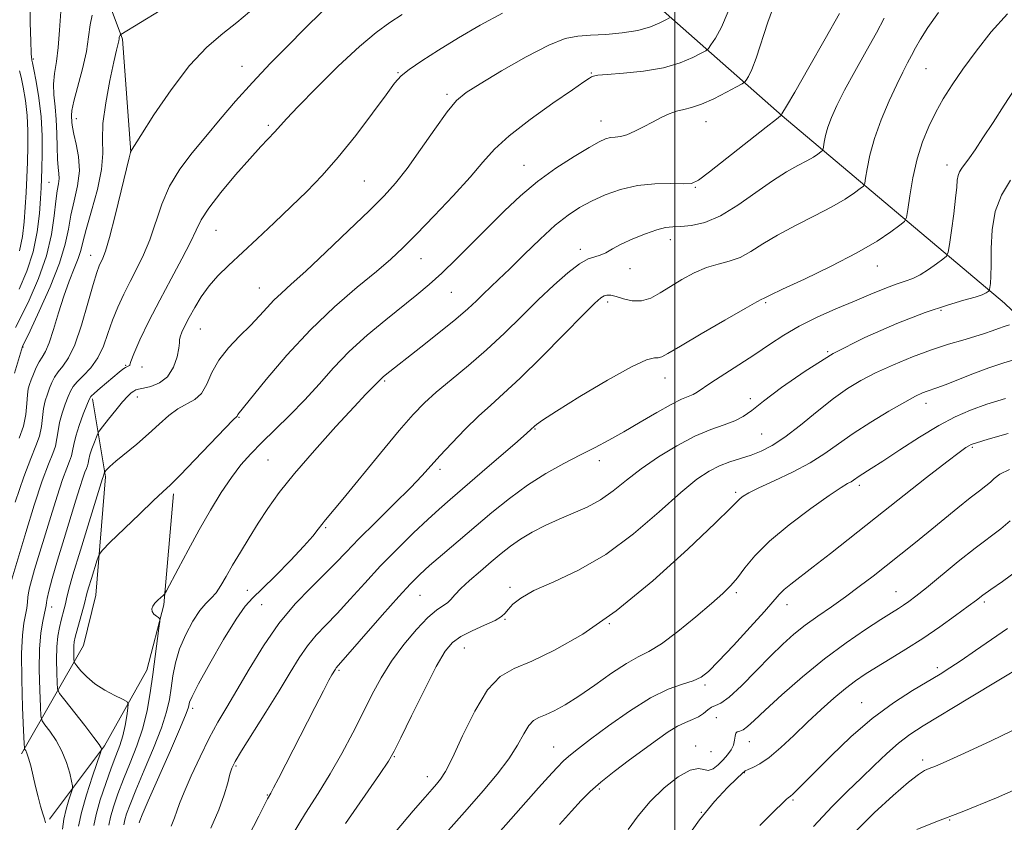
# Model space of a CAD drawing. Extents: x 2089800 to 2092700, y 312300 to 315200.
# Drawn here: x 2091845 to 2092078, y 313207 to 313398 of the extents above; entities that cross this region are included whole.
import ezdxf

# ---------------------------------------------------------------- set-up
doc = ezdxf.new("R2010")
doc.units = 0
doc.header["$MEASUREMENT"] = 0
for name, color, linetype, lineweight in [('32000', 7, 'Continuous', 0), ('DTM HARD BREAKLINE', 7, 'Continuous', 0), ('DTM SPOT ELEVATION', 2, 'Continuous', 13), ('INDEX CONTOUR', 41, 'Continuous', 13), ('INTERMEDIATE CONTOUR', 44, 'Continuous', 0)]:
    doc.layers.add(name, color=color, linetype=linetype, lineweight=lineweight)

msp = doc.modelspace()

# ---------------------------------------------------------------- linework, layer by layer
at = {"layer": '32000', "flags": 128}
msp.add_lwpolyline([(2092000, 315000), (2092000, 312500)], dxfattribs=at)
at = {"layer": 'DTM HARD BREAKLINE'}
for points in [[(2091870.9, 313366.55, 1094.01), (2091868.96, 313393.41, 1092.22), (2091849.56, 313445.25, 1081.53), (2091838.59, 313486.38, 1073.95), (2091826.48, 313516.76, 1067.32), (2091816.18, 313544.17, 1061.77), (2091807.78, 313550.69, 1055.44)], [(2092131.1, 313280.23, 1133.36), (2092078.28, 313330.69, 1118.73), (2092025.49, 313375.17, 1108.04), (2091974.49, 313420.27, 1096.4), (2091937.79, 313469.62, 1084.88), (2091931.16, 313481.52, 1082.31)], [(2091844.95, 313223.73, 1097.64), (2091859.73, 313249.48, 1105.16), (2091862.65, 313261.44, 1104.98), (2091864.88, 313289.52, 1102.23), (2091861.8, 313308.01, 1098.29)], [(2091851.6, 313208.24, 1098.35), (2091864.64, 313225.63, 1102.18), (2091874.69, 313243.6, 1105.34), (2091878.79, 313259.14, 1106.18), (2091881.03, 313285.43, 1104.32)]]:
    msp.add_polyline3d(points, dxfattribs=at)
at = {"layer": 'DTM SPOT ELEVATION'}
for p in [(2091847.78, 313388.64, 1086.2), (2091897.33, 313386.9, 1095.3), (2092059.61, 313386.39, 1112.9), (2091934.36, 313385.43, 1099.9), (2091980.19, 313385.31, 1103.9), (2091945.98, 313380.29, 1101.7), (2091857.97, 313374.49, 1090.6), (2091903.53, 313372.93, 1097.7), (2091982.46, 313373.97, 1105.3), (2092007.42, 313373.8, 1106.7), (2091964.24, 313363.42, 1105.2), (2092064.57, 313363.52, 1115.4), (2091851.5, 313359.37, 1087), (2091926.32, 313359.69, 1101), (2092004.92, 313358.21, 1108.1), (2091891.16, 313348.04, 1098.9), (2091998.91, 313345.75, 1110.6), (2091861.39, 313342.08, 1093.3), (2091977.6, 313343.47, 1109.6), (2091939.75, 313341.28, 1104.8), (2092048.08, 313339.57, 1114.7), (2091989.37, 313338.88, 1110.6), (2091901.44, 313334.29, 1101.2), (2091947, 313333.27, 1106.9), (2091984.09, 313330.97, 1112.4), (2092021.58, 313330.82, 1114.2), (2092063.14, 313329, 1118.3), (2091887.44, 313324.61, 1100.9), (2091845.37, 313320.28, 1090.1), (2092036.26, 313319.21, 1118), (2091869.69, 313315.98, 1097.9), (2091873.58, 313315.57, 1098.2), (2091931.16, 313312.23, 1108.2), (2091997.7, 313312.95, 1114.7), (2091872.47, 313308.48, 1100.6), (2092017.97, 313308.04, 1117.6), (2092059.63, 313306.93, 1122.6), (2091896.57, 313303.64, 1104.1), (2091966.84, 313300.88, 1114.1), (2092020.65, 313299.67, 1119), (2092070.63, 313296.52, 1126.2), (2091903.49, 313293.47, 1107), (2091982.09, 313293.3, 1116.6), (2091944.3, 313291.3, 1112.4), (2092014.47, 313285.84, 1121.7), (2092043.78, 313287.45, 1124.4), (2091917.17, 313277.42, 1110.2), (2091898.6, 313262.52, 1109.1), (2091960.89, 313263.24, 1119.7), (2092014.63, 313261.99, 1124.3), (2092052.49, 313262.21, 1129.2), (2091939.55, 313261.4, 1116.9), (2092073.43, 313259.82, 1132.3), (2091852.17, 313258.56, 1100.6), (2091901.98, 313259.18, 1110.9), (2092026.67, 313259.15, 1126.6), (2091959.7, 313255.68, 1120.1), (2091984.49, 313254.62, 1122), (2091950.03, 313248.88, 1120.8), (2091920.34, 313243.59, 1116.2), (2092062.29, 313244.22, 1133.6), (2092007.21, 313240.07, 1126.3), (2091885.6, 313234.58, 1110.4), (2092044.38, 313235.86, 1133.2), (2092009.9, 313232.34, 1129.2), (2091971.24, 313225.33, 1125.2), (2092004.93, 313225.57, 1129.4), (2092017.7, 313226.66, 1130.7), (2091933.42, 313223.04, 1120.1), (2092008.6, 313224.29, 1128.7), (2092058.79, 313222.29, 1137.6), (2091895.88, 313220.89, 1114.2), (2091941.31, 313218.36, 1121.4), (2092016.54, 313219.28, 1132.1), (2091982.12, 313215.37, 1128.3), (2091903.34, 313213.95, 1115.9), (2092028.04, 313212.78, 1134.2), (2092006.3, 313209.87, 1132), (2092065.25, 313208.03, 1140.1)]:
    msp.add_point(p, dxfattribs=at)
at = {"layer": 'INDEX CONTOUR'}
for points in [[(2091861.715, 313399.073, 1090), (2091861.252, 313396.769, 1090), (2091860.911, 313393.94, 1090), (2091860.372, 313390.446, 1090), (2091859.426, 313386.299, 1090), (2091857.403, 313378.65, 1090), (2091856.944, 313376.461, 1090), (2091856.834, 313375.234, 1090), (2091856.926, 313373.626, 1090), (2091857.054, 313372.491, 1090), (2091857.386, 313370.816, 1090), (2091857.968, 313368.441, 1090), (2091858.529, 313365.488, 1090), (2091858.718, 313362.146, 1090), (2091858.302, 313358.602, 1090), (2091857.517, 313355.022, 1090), (2091856.715, 313351.568, 1090), (2091856.112, 313348.277, 1090), (2091855.37, 313344.689, 1090), (2091854.016, 313340.217, 1090), (2091851.775, 313334.592, 1090), (2091849.19, 313328.797, 1090), (2091847.004, 313324.133, 1090), (2091845.223, 313320.393, 1090), (2091843.313, 313314.089, 1090)], [(2091959.126, 313399.576, 1100), (2091953.857, 313396.736, 1100), (2091948.701, 313393.663, 1100), (2091943.969, 313390.748, 1100), (2091939.957, 313388.197, 1100), (2091936.951, 313386.171, 1100), (2091935.044, 313384.657, 1100), (2091933.526, 313382.957, 1100), (2091931.489, 313380.201, 1100), (2091928.284, 313375.832, 1100), (2091924.289, 313370.543, 1100), (2091920.144, 313365.34, 1100), (2091916.329, 313360.982, 1100), (2091912.702, 313357.236, 1100), (2091908.967, 313353.623, 1100), (2091904.936, 313349.802, 1100), (2091900.877, 313345.985, 1100), (2091894.092, 313339.662, 1100), (2091891.584, 313337.189, 1100), (2091889.481, 313334.793, 1100), (2091887.652, 313332.245, 1100), (2091886.079, 313329.679, 1100), (2091884.775, 313327.315, 1100), (2091883.751, 313325.341, 1100), (2091883.023, 313323.806, 1100), (2091882.606, 313322.727, 1100), (2091882.477, 313322.032, 1100), (2091882.458, 313321.308, 1100), (2091882.331, 313320.056, 1100), (2091881.899, 313317.967, 1100), (2091881.04, 313315.49, 1100), (2091879.657, 313313.262, 1100), (2091877.744, 313311.775, 1100), (2091875.672, 313310.939, 1100), (2091873.906, 313310.515, 1100), (2091872.785, 313310.284, 1100), (2091872.131, 313310.109, 1100), (2091871.642, 313309.866, 1100), (2091871.045, 313309.427, 1100), (2091870.191, 313308.619, 1100), (2091868.964, 313307.261, 1100), (2091867.334, 313305.294, 1100), (2091865.621, 313303.149, 1100), (2091864.23, 313301.381, 1100), (2091863.447, 313300.362, 1100), (2091863.064, 313299.742, 1100), (2091862.754, 313298.991, 1100), (2091862.271, 313297.728, 1100), (2091861.702, 313296.172, 1100), (2091861.215, 313294.695, 1100), (2091860.932, 313293.581, 1100), (2091860.78, 313292.774, 1100), (2091860.642, 313292.129, 1100), (2091860.412, 313291.483, 1100), (2091860.048, 313290.587, 1100), (2091859.525, 313289.169, 1100), (2091858.812, 313286.988, 1100), (2091857.86, 313283.917, 1100), (2091855.085, 313274.884, 1100), (2091853.521, 313269.739, 1100), (2091852.234, 313265.343, 1100), (2091851.454, 313262.382, 1100), (2091851.082, 313260.631, 1100), (2091850.934, 313259.633, 1100), (2091850.847, 313258.951, 1100), (2091850.718, 313258.214, 1100), (2091850.039, 313255.21, 1100), (2091849.578, 313252.441, 1100), (2091849.253, 313248.618, 1100), (2091849.188, 313243.799, 1100), (2091849.299, 313238.867, 1100), (2091849.455, 313234.913, 1100), (2091849.583, 313232.686, 1100), (2091849.86, 313231.576, 1100), (2091850.521, 313230.629, 1100), (2091851.708, 313229.085, 1100), (2091853.178, 313226.945, 1100), (2091854.591, 313224.402, 1100), (2091855.674, 313221.684, 1100), (2091856.418, 313219.159, 1100), (2091856.879, 313217.229, 1100), (2091857.101, 313216.128, 1100), (2091857.076, 313215.41, 1100), (2091856.782, 313214.46, 1100), (2091856.233, 313212.815, 1100), (2091855.59, 313210.635, 1100), (2091855.047, 313208.231, 1100), (2091854.747, 313205.83, 1100)], [(2092049.703, 313398.361, 1110), (2092047.856, 313394.908, 1110), (2092045.417, 313390.511, 1110), (2092042.742, 313385.717, 1110), (2092040.301, 313381.237, 1110), (2092038.46, 313377.625, 1110), (2092037.183, 313374.794, 1110), (2092036.335, 313372.497, 1110), (2092035.789, 313370.542, 1110), (2092035.464, 313368.964, 1110), (2092035.186, 313367.25, 1110), (2092035.024, 313366.931, 1110), (2092034.664, 313366.628, 1110), (2092033.979, 313366.118, 1110), (2092032.89, 313365.388, 1110), (2092031.328, 313364.474, 1110), (2092029.229, 313363.369, 1110), (2092026.538, 313361.88, 1110), (2092023.205, 313359.768, 1110), (2092019.252, 313356.947, 1110), (2092014.999, 313353.94, 1110), (2092010.839, 313351.419, 1110), (2092007.113, 313349.889, 1110), (2092003.95, 313349.174, 1110), (2092001.428, 313348.931, 1110), (2091999.522, 313348.836, 1110), (2091997.813, 313348.648, 1110), (2091995.778, 313348.15, 1110), (2091993.074, 313347.2, 1110), (2091990.069, 313345.963, 1110), (2091987.309, 313344.684, 1110), (2091985.203, 313343.573, 1110), (2091983.626, 313342.699, 1110), (2091982.314, 313342.1, 1110), (2091981.007, 313341.729, 1110), (2091979.45, 313341.203, 1110), (2091977.387, 313340.057, 1110), (2091974.638, 313337.947, 1110), (2091971.318, 313335.005, 1110), (2091967.615, 313331.484, 1110), (2091963.691, 313327.625, 1110), (2091959.597, 313323.626, 1110), (2091955.353, 313319.673, 1110), (2091951.038, 313315.94, 1110), (2091946.944, 313312.549, 1110), (2091943.419, 313309.609, 1110), (2091940.621, 313307.077, 1110), (2091937.953, 313304.295, 1110), (2091934.63, 313300.451, 1110), (2091930.175, 313295.098, 1110), (2091921.23, 313284.215, 1110), (2091917.152, 313279.311, 1110), (2091916.27, 313278.217, 1110), (2091915.394, 313277.062, 1110), (2091914.09, 313275.44, 1110), (2091911.963, 313273.019, 1110), (2091908.817, 313269.665, 1110), (2091905.255, 313266.009, 1110), (2091902.085, 313262.881, 1110), (2091899.85, 313260.765, 1110), (2091898.048, 313258.79, 1110), (2091895.913, 313255.741, 1110), (2091892.946, 313250.862, 1110), (2091889.706, 313245.222, 1110), (2091887.019, 313240.35, 1110), (2091885.494, 313237.392, 1110), (2091884.889, 313235.982, 1110), (2091884.619, 313234.782, 1110), (2091884.08, 313233.321, 1110), (2091882.715, 313230.062, 1110), (2091880.312, 313224.539, 1110), (2091875.05, 313212.567, 1110), (2091873.628, 313209.292, 1110), (2091873.031, 313207.856, 1110), (2091872.871, 313207.387, 1110)], [(2092079.435, 313325.555, 1120), (2092078.194, 313325.188, 1120), (2092076.813, 313324.728, 1120), (2092075.289, 313324.169, 1120), (2092073.484, 313323.519, 1120), (2092071.228, 313322.788, 1120), (2092068.384, 313321.966, 1120), (2092064.944, 313320.957, 1120), (2092060.932, 313319.644, 1120), (2092056.445, 313317.964, 1120), (2092051.872, 313316.072, 1120), (2092047.674, 313314.174, 1120), (2092044.152, 313312.387, 1120), (2092040.97, 313310.465, 1120), (2092037.632, 313308.07, 1120), (2092033.805, 313305.021, 1120), (2092029.807, 313301.767, 1120), (2092026.117, 313298.91, 1120), (2092023.085, 313296.904, 1120), (2092020.527, 313295.593, 1120), (2092018.129, 313294.67, 1120), (2092013.105, 313293.039, 1120), (2092010.604, 313292.095, 1120), (2092008.136, 313290.866, 1120), (2092005.265, 313288.925, 1120), (2092001.451, 313285.779, 1120), (2091996.328, 313281.189, 1120), (2091990.232, 313275.932, 1120), (2091983.675, 313271.038, 1120), (2091977.175, 313267.303, 1120), (2091971.289, 313264.583, 1120), (2091966.579, 313262.496, 1120), (2091963.437, 313260.731, 1120), (2091961.568, 313259.239, 1120), (2091960.505, 313258.042, 1120), (2091959.775, 313257.123, 1120), (2091958.891, 313256.313, 1120), (2091957.36, 313255.409, 1120), (2091954.884, 313254.261, 1120), (2091951.951, 313252.947, 1120), (2091949.243, 313251.602, 1120), (2091947.225, 313250.202, 1120), (2091945.489, 313248.096, 1120), (2091943.405, 313244.476, 1120), (2091940.577, 313238.943, 1120), (2091937.521, 313232.737, 1120), (2091934.985, 313227.509, 1120), (2091933.417, 313224.339, 1120), (2091932.071, 313222.032, 1120), (2091929.901, 313218.822, 1120), (2091921.885, 313207.204, 1120)], [(2092079.627, 313279.046, 1130), (2092077.414, 313277.184, 1130), (2092071.28, 313272.534, 1130), (2092067.29, 313269.361, 1130), (2092059.704, 313263.162, 1130), (2092057.224, 313261.177, 1130), (2092055.557, 313259.914, 1130), (2092054.308, 313259.048, 1130), (2092053.076, 313258.257, 1130), (2092051.428, 313257.226, 1130), (2092048.923, 313255.642, 1130), (2092045.258, 313253.261, 1130), (2092040.673, 313250.112, 1130), (2092035.545, 313246.293, 1130), (2092030.282, 313241.987, 1130), (2092025.403, 313237.726, 1130), (2092021.458, 313234.129, 1130), (2092018.832, 313231.663, 1130), (2092017.241, 313230.197, 1130), (2092016.236, 313229.449, 1130), (2092015.45, 313229.135, 1130), (2092014.844, 313228.965, 1130), (2092014.464, 313228.644, 1130), (2092014.311, 313227.953, 1130), (2092014.214, 313226.967, 1130), (2092013.959, 313225.835, 1130), (2092013.384, 313224.678, 1130), (2092012.523, 313223.511, 1130), (2092011.459, 313222.323, 1130), (2092010.279, 313221.148, 1130), (2092009.075, 313220.213, 1130), (2092007.943, 313219.793, 1130), (2092006.893, 313219.996, 1130), (2092005.599, 313220.264, 1130), (2092003.651, 313219.873, 1130), (2092000.802, 313218.284, 1130), (2091997.449, 313215.69, 1130), (2091994.15, 313212.468, 1130), (2091991.336, 313209.014, 1130), (2091988.913, 313205.788, 1130)], [(2092084.953, 313217.084, 1140), (2092076.336, 313213.277, 1140), (2092068.239, 313210.011, 1140), (2092061.966, 313207.572, 1140), (2092057.448, 313205.8, 1140)]]:
    msp.add_polyline3d(points, dxfattribs=at)
at = {"layer": 'INTERMEDIATE CONTOUR'}
for points in [[(2091846.992, 313402.535, 1086), (2091847.074, 313397.312, 1086), (2091847.169, 313392.804, 1086), (2091847.261, 313390.139, 1086), (2091847.341, 313388.983, 1086), (2091847.404, 313388.633, 1086), (2091847.462, 313388.416, 1086), (2091847.601, 313387.78, 1086), (2091847.922, 313386.201, 1086), (2091848.479, 313383.32, 1086), (2091849.118, 313379.427, 1086), (2091849.636, 313374.978, 1086), (2091849.88, 313370.422, 1086), (2091849.912, 313366.192, 1086), (2091849.842, 313362.716, 1086), (2091849.759, 313360.217, 1086), (2091849.657, 313358.098, 1086), (2091849.503, 313355.557, 1086), (2091849.242, 313351.998, 1086), (2091848.718, 313347.646, 1086), (2091847.747, 313342.932, 1086), (2091846.235, 313338.277, 1086), (2091844.438, 313334.075, 1086)], [(2091916.556, 313400.208, 1096), (2091911.969, 313395.637, 1096), (2091908.308, 313391.967, 1096), (2091904.077, 313387.646, 1096), (2091899.77, 313383.087, 1096), (2091895.786, 313378.636, 1096), (2091892.131, 313374.371, 1096), (2091888.712, 313370.301, 1096), (2091885.48, 313366.406, 1096), (2091882.564, 313362.534, 1096), (2091880.137, 313358.502, 1096), (2091878.294, 313354.208, 1096), (2091875.461, 313345.784, 1096), (2091873.964, 313342.173, 1096), (2091872.369, 313338.929, 1096), (2091870.764, 313335.868, 1096), (2091869.231, 313332.83, 1096), (2091867.82, 313329.767, 1096), (2091866.576, 313326.657, 1096), (2091865.498, 313323.511, 1096), (2091864.409, 313320.473, 1096), (2091863.089, 313317.718, 1096), (2091861.414, 313315.392, 1096), (2091859.652, 313313.504, 1096), (2091858.166, 313312.033, 1096), (2091857.212, 313310.907, 1096), (2091856.609, 313309.848, 1096), (2091856.07, 313308.529, 1096), (2091855.384, 313306.723, 1096), (2091854.648, 313304.597, 1096), (2091854.04, 313302.419, 1096), (2091853.672, 313300.404, 1096), (2091853.405, 313298.552, 1096), (2091853.04, 313296.809, 1096), (2091852.397, 313295.005, 1096), (2091851.382, 313292.5, 1096), (2091849.921, 313288.539, 1096), (2091848.022, 313282.749, 1096), (2091846.018, 313276.287, 1096), (2091842.422, 313264.39, 1096)], [(2091899.069, 313399.835, 1094), (2091896.116, 313397.328, 1094), (2091892.762, 313394.696, 1094), (2091888.994, 313391.474, 1094), (2091884.851, 313387.113, 1094), (2091880.473, 313381.389, 1094), (2091876.407, 313375.389, 1094), (2091873.3, 313370.525, 1094), (2091870.879, 313366.652, 1094), (2091870.853, 313366.49, 1094), (2091870.527, 313365.177, 1094), (2091868.634, 313357.404, 1094), (2091867.176, 313351.515, 1094), (2091865.833, 313346.329, 1094), (2091864.886, 313343.079, 1094), (2091864.266, 313341.385, 1094), (2091863.395, 313339.574, 1094), (2091862.836, 313338.026, 1094), (2091861.989, 313335.172, 1094), (2091860.753, 313330.679, 1094), (2091859.252, 313325.485, 1094), (2091857.661, 313320.844, 1094), (2091856.141, 313317.703, 1094), (2091854.784, 313315.763, 1094), (2091853.667, 313314.419, 1094), (2091852.833, 313313.159, 1094), (2091852.201, 313311.866, 1094), (2091851.657, 313310.517, 1094), (2091851.116, 313309.082, 1094), (2091850.617, 313307.5, 1094), (2091850.229, 313305.7, 1094), (2091849.709, 313301.42, 1094), (2091849.239, 313299.15, 1094), (2091848.404, 313296.813, 1094), (2091847.163, 313293.837, 1094), (2091845.506, 313289.509, 1094), (2091843.486, 313283.467, 1094)], [(2091854.348, 313399.93, 1088), (2091853.982, 313395.491, 1088), (2091853.721, 313391.399, 1088), (2091853.299, 313388.051, 1088), (2091852.841, 313385.267, 1088), (2091852.574, 313382.721, 1088), (2091852.652, 313380.126, 1088), (2091852.94, 313377.352, 1088), (2091853.231, 313374.305, 1088), (2091853.373, 313370.979, 1088), (2091853.425, 313367.711, 1088), (2091853.499, 313364.921, 1088), (2091853.667, 313362.908, 1088), (2091853.844, 313361.474, 1088), (2091853.906, 313360.295, 1088), (2091853.763, 313359.046, 1088), (2091853.47, 313357.373, 1088), (2091853.119, 313354.92, 1088), (2091852.737, 313351.429, 1088), (2091852.097, 313347.034, 1088), (2091850.906, 313341.968, 1088), (2091849.013, 313336.551, 1088), (2091846.815, 313331.451, 1088), (2091844.852, 313327.422, 1088), (2091843.533, 313324.972, 1088)], [(2091877.858, 313400.154, 1092), (2091868.546, 313394.457, 1092), (2091868.416, 313394.303, 1092), (2091868.322, 313394.158, 1092), (2091868.242, 313393.971, 1092), (2091868.195, 313393.737, 1092), (2091868.149, 313393.419, 1092), (2091868.065, 313392.969, 1092), (2091867.531, 313390.779, 1092), (2091866.889, 313387.971, 1092), (2091865.938, 313383.533, 1092), (2091864.962, 313378.296, 1092), (2091864.32, 313373.375, 1092), (2091864.224, 313369.545, 1092), (2091864.292, 313366.219, 1092), (2091863.996, 313362.474, 1092), (2091862.98, 313357.707, 1092), (2091861.58, 313352.615, 1092), (2091860.31, 313348.216, 1092), (2091859.535, 313345.23, 1092), (2091859.039, 313343.179, 1092), (2091858.457, 313341.288, 1092), (2091857.518, 313338.912, 1092), (2091856.305, 313335.939, 1092), (2091854.992, 313332.39, 1092), (2091853.728, 313328.388, 1092), (2091852.567, 313324.467, 1092), (2091851.54, 313321.265, 1092), (2091850.662, 313319.212, 1092), (2091849.891, 313317.922, 1092), (2091849.168, 313316.804, 1092), (2091848.455, 313315.412, 1092), (2091847.794, 313313.884, 1092), (2091847.244, 313312.504, 1092), (2091846.849, 313311.442, 1092), (2091846.586, 313310.403, 1092), (2091846.417, 313308.98, 1092), (2091846.278, 313306.883, 1092), (2091846.013, 313304.288, 1092), (2091845.438, 313301.49, 1092), (2091844.42, 313298.653, 1092)], [(2092012.668, 313399.959, 1104), (2092011.053, 313396.214, 1104), (2092009.639, 313393.625, 1104), (2092008.594, 313392.011, 1104), (2092007.972, 313391.145, 1104), (2092007.374, 313390.628, 1104), (2092006.289, 313390.016, 1104), (2092004.291, 313388.993, 1104), (2092001.307, 313387.751, 1104), (2091997.35, 313386.608, 1104), (2091992.591, 313385.81, 1104), (2091987.815, 313385.317, 1104), (2091983.965, 313385.013, 1104), (2091981.719, 313384.797, 1104), (2091980.697, 313384.614, 1104), (2091980.256, 313384.421, 1104), (2091979.74, 313384.102, 1104), (2091978.455, 313383.245, 1104), (2091975.697, 313381.368, 1104), (2091971.102, 313378.196, 1104), (2091965.663, 313374.302, 1104), (2091960.714, 313370.466, 1104), (2091957.192, 313367.231, 1104), (2091954.443, 313364.173, 1104), (2091951.421, 313360.629, 1104), (2091947.39, 313356.183, 1104), (2091942.877, 313351.406, 1104), (2091938.722, 313347.117, 1104), (2091935.485, 313343.873, 1104), (2091932.595, 313341.173, 1104), (2091929.2, 313338.255, 1104), (2091924.672, 313334.497, 1104), (2091919.287, 313329.844, 1104), (2091913.548, 313324.381, 1104), (2091907.963, 313318.347, 1104), (2091903.073, 313312.586, 1104), (2091896.343, 313304.287, 1104), (2091896.266, 313304.144, 1104), (2091896.208, 313304.012, 1104), (2091896.148, 313303.907, 1104), (2091895.225, 313302.997, 1104), (2091893.333, 313301.061, 1104), (2091886.079, 313293.509, 1104), (2091882.602, 313289.914, 1104), (2091880.316, 313287.62, 1104), (2091878.561, 313285.947, 1104), (2091876.328, 313283.847, 1104), (2091872.952, 313280.622, 1104), (2091865.963, 313273.882, 1104), (2091864.172, 313272.108, 1104), (2091863.389, 313271.056, 1104), (2091862.942, 313269.825, 1104), (2091861.557, 313265.335, 1104), (2091860.909, 313263.185, 1104), (2091860.514, 313261.795, 1104), (2091859.909, 313259.448, 1104), (2091857.729, 313251.419, 1104), (2091857.497, 313250.331, 1104), (2091857.39, 313249.344, 1104), (2091857.364, 313248.22, 1104), (2091857.386, 313247.096, 1104), (2091857.42, 313246.205, 1104), (2091857.467, 313245.682, 1104), (2091857.656, 313245.271, 1104), (2091858.149, 313244.623, 1104), (2091859.083, 313243.482, 1104), (2091860.497, 313241.988, 1104), (2091862.407, 313240.379, 1104), (2091864.743, 313238.871, 1104), (2091867.094, 313237.6, 1104), (2091868.964, 313236.683, 1104), (2091869.987, 313236.136, 1104), (2091870.317, 313235.593, 1104), (2091870.237, 313234.585, 1104), (2091869.98, 313232.792, 1104), (2091869.582, 313230.468, 1104), (2091869.032, 313228.012, 1104), (2091868.313, 313225.692, 1104), (2091867.406, 313223.257, 1104), (2091866.287, 313220.324, 1104), (2091864.978, 313216.683, 1104), (2091863.69, 313212.812, 1104), (2091862.679, 313209.361, 1104), (2091862.121, 313206.708, 1104)], [(2092023.753, 313401.924, 1106), (2092022.06, 313397.433, 1106), (2092019.325, 313388.845, 1106), (2092018.292, 313386.139, 1106), (2092017.498, 313384.532, 1106), (2092016.958, 313383.674, 1106), (2092016.602, 313383.214, 1106), (2092016.005, 313382.794, 1106), (2092014.657, 313382.055, 1106), (2092012.242, 313380.769, 1106), (2092009.238, 313379.247, 1106), (2092006.315, 313377.931, 1106), (2092003.988, 313377.137, 1106), (2092002.123, 313376.683, 1106), (2092000.429, 313376.259, 1106), (2091998.66, 313375.616, 1106), (2091996.765, 313374.748, 1106), (2091994.741, 313373.708, 1106), (2091992.614, 313372.573, 1106), (2091990.525, 313371.509, 1106), (2091988.645, 313370.708, 1106), (2091987.1, 313370.293, 1106), (2091985.825, 313370.125, 1106), (2091984.712, 313370.001, 1106), (2091983.594, 313369.709, 1106), (2091982.065, 313369.015, 1106), (2091979.663, 313367.676, 1106), (2091976.102, 313365.532, 1106), (2091971.815, 313362.748, 1106), (2091967.412, 313359.568, 1106), (2091963.365, 313356.194, 1106), (2091959.585, 313352.647, 1106), (2091955.845, 313348.904, 1106), (2091951.997, 313345.001, 1106), (2091948.21, 313341.205, 1106), (2091944.736, 313337.845, 1106), (2091941.703, 313335.111, 1106), (2091938.76, 313332.656, 1106), (2091931.406, 313326.769, 1106), (2091927.018, 313323.095, 1106), (2091922.766, 313319.217, 1106), (2091919.013, 313315.337, 1106), (2091915.595, 313311.515, 1106), (2091912.22, 313307.77, 1106), (2091908.689, 313304.143, 1106), (2091905.193, 313300.735, 1106), (2091902.021, 313297.666, 1106), (2091899.366, 313294.972, 1106), (2091897.047, 313292.339, 1106), (2091894.791, 313289.372, 1106), (2091892.379, 313285.765, 1106), (2091889.814, 313281.573, 1106), (2091887.156, 313276.944, 1106), (2091884.508, 313272.115, 1106), (2091882.143, 313267.674, 1106), (2091879.395, 313262.446, 1106), (2091878.927, 313261.672, 1106), (2091878.567, 313261.318, 1106), (2091878.008, 313260.843, 1106), (2091877.316, 313260.212, 1106), (2091876.652, 313259.51, 1106), (2091876.16, 313258.812, 1106), (2091875.92, 313258.14, 1106), (2091875.998, 313257.506, 1106), (2091876.409, 313256.925, 1106), (2091876.982, 313256.435, 1106), (2091877.497, 313256.081, 1106), (2091877.778, 313255.808, 1106), (2091877.807, 313255.159, 1106), (2091877.612, 313253.579, 1106), (2091876.124, 313242.549, 1106), (2091875.515, 313238.25, 1106), (2091874.77, 313234.011, 1106), (2091873.745, 313229.807, 1106), (2091872.358, 313225.637, 1106), (2091870.771, 313221.58, 1106), (2091869.208, 313217.738, 1106), (2091867.862, 313214.219, 1106), (2091866.804, 313211.16, 1106), (2091866.076, 313208.703, 1106), (2091865.684, 313206.784, 1106)], [(2091935.34, 313399.225, 1098), (2091932.393, 313397.325, 1098), (2091929.165, 313394.977, 1098), (2091925.167, 313391.61, 1098), (2091920.164, 313386.937, 1098), (2091914.955, 313381.812, 1098), (2091910.6, 313377.377, 1098), (2091907.854, 313374.465, 1098), (2091905.096, 313371.375, 1098), (2091901.753, 313367.862, 1098), (2091899.13, 313365.001, 1098), (2091895.789, 313361.182, 1098), (2091892.308, 313357.009, 1098), (2091889.423, 313353.263, 1098), (2091887.621, 313350.459, 1098), (2091886.415, 313348.039, 1098), (2091885.072, 313345.175, 1098), (2091883.041, 313341.253, 1098), (2091880.492, 313336.514, 1098), (2091877.776, 313331.409, 1098), (2091875.225, 313326.403, 1098), (2091873.089, 313321.996, 1098), (2091871.602, 313318.698, 1098), (2091870.896, 313316.848, 1098), (2091870.707, 313316.089, 1098), (2091870.67, 313315.891, 1098), (2091870.489, 313315.8, 1098), (2091870.133, 313315.671, 1098), (2091869.638, 313315.431, 1098), (2091869.012, 313315.01, 1098), (2091868.156, 313314.331, 1098), (2091863.655, 313310.511, 1098), (2091862.276, 313309.317, 1098), (2091861.474, 313308.556, 1098), (2091861.002, 313307.818, 1098), (2091860.483, 313306.542, 1098), (2091859.651, 313304.363, 1098), (2091858.68, 313301.694, 1098), (2091857.852, 313299.139, 1098), (2091857.368, 313297.165, 1098), (2091857.101, 313295.685, 1098), (2091856.841, 313294.469, 1098), (2091856.404, 313293.244, 1098), (2091855.715, 313291.543, 1098), (2091854.723, 313288.854, 1098), (2091853.417, 313284.868, 1098), (2091851.939, 313280.102, 1098), (2091848.101, 313267.503, 1098), (2091847.328, 313264.867, 1098), (2091846.871, 313263.117, 1098), (2091846.639, 313261.937, 1098), (2091846.514, 313260.924, 1098), (2091846.39, 313259.745, 1098), (2091846.213, 313258.335, 1098), (2091845.943, 313256.699, 1098), (2091845.569, 313254.732, 1098), (2091845.206, 313251.891, 1098), (2091844.999, 313247.525, 1098), (2091845.044, 313241.372, 1098), (2091845.249, 313234.726, 1098), (2091845.473, 313229.267, 1098), (2091845.608, 313226.231, 1098), (2091845.693, 313225.069, 1098), (2091845.8, 313224.782, 1098), (2091845.99, 313224.506, 1098), (2091846.279, 313223.893, 1098), (2091846.671, 313222.727, 1098), (2091847.163, 313220.875, 1098), (2091848.335, 313215.991, 1098), (2091848.949, 313213.508, 1098), (2091849.527, 313211.294, 1098), (2091850.024, 313209.542, 1098), (2091850.405, 313208.34, 1098), (2091850.676, 313207.369, 1098)], [(2091998.743, 313398.462, 1102), (2091997.921, 313397.978, 1102), (2091996.444, 313397.224, 1102), (2091994.217, 313396.307, 1102), (2091991.224, 313395.46, 1102), (2091987.545, 313394.865, 1102), (2091983.631, 313394.502, 1102), (2091980.025, 313394.3, 1102), (2091977.035, 313394.112, 1102), (2091974.015, 313393.497, 1102), (2091970.082, 313391.941, 1102), (2091964.718, 313389.163, 1102), (2091958.862, 313385.822, 1102), (2091953.817, 313382.811, 1102), (2091950.495, 313380.709, 1102), (2091948.247, 313378.825, 1102), (2091946.029, 313376.155, 1102), (2091943.072, 313372.036, 1102), (2091939.689, 313367.186, 1102), (2091936.466, 313362.667, 1102), (2091933.759, 313359.204, 1102), (2091931.016, 313356.178, 1102), (2091927.453, 313352.634, 1102), (2091922.6, 313347.948, 1102), (2091917.228, 313342.833, 1102), (2091912.417, 313338.331, 1102), (2091908.98, 313335.211, 1102), (2091906.652, 313333.127, 1102), (2091904.899, 313331.459, 1102), (2091903.246, 313329.684, 1102), (2091901.443, 313327.678, 1102), (2091899.3, 313325.418, 1102), (2091896.733, 313322.894, 1102), (2091894.083, 313320.144, 1102), (2091891.8, 313317.221, 1102), (2091890.185, 313314.227, 1102), (2091888.961, 313311.455, 1102), (2091887.706, 313309.248, 1102), (2091886.092, 313307.809, 1102), (2091882.086, 313305.645, 1102), (2091879.943, 313304.026, 1102), (2091877.666, 313301.975, 1102), (2091875.138, 313299.66, 1102), (2091872.333, 313297.263, 1102), (2091867.366, 313293.198, 1102), (2091865.961, 313291.97, 1102), (2091865.231, 313291.247, 1102), (2091864.696, 313290.579, 1102), (2091864.502, 313290.054, 1102), (2091864.419, 313289.722, 1102), (2091864.328, 313289.484, 1102), (2091864.207, 313289.108, 1102), (2091861.008, 313278.775, 1102), (2091858.957, 313272.093, 1102), (2091857.193, 313266.216, 1102), (2091856.148, 313262.508, 1102), (2091855.658, 313260.515, 1102), (2091855.41, 313259.329, 1102), (2091855.142, 313258.187, 1102), (2091854.419, 313255.438, 1102), (2091853.994, 313253.733, 1102), (2091853.61, 313251.669, 1102), (2091853.355, 313249.11, 1102), (2091853.286, 313246.048, 1102), (2091853.344, 313242.987, 1102), (2091853.438, 313240.559, 1102), (2091853.559, 313239.141, 1102), (2091854.027, 313238.083, 1102), (2091855.243, 313236.475, 1102), (2091859.974, 313230.453, 1102), (2091862.164, 313227.615, 1102), (2091863.412, 313225.922, 1102), (2091863.9, 313225.173, 1102), (2091863.999, 313224.936, 1102), (2091863.983, 313224.745, 1102), (2091863.74, 313223.983, 1102), (2091861.849, 313218.42, 1102), (2091860.422, 313214.011, 1102), (2091859.213, 313209.817, 1102), (2091858.538, 313206.571, 1102)], [(2092039.121, 313399.447, 1108), (2092035.721, 313393.465, 1108), (2092031.807, 313386.621, 1108), (2092028.473, 313380.819, 1108), (2092026.539, 313377.485, 1108), (2092025.442, 313375.632, 1108), (2092025.315, 313375.327, 1108), (2092025.254, 313375.292, 1108), (2092025.055, 313375.154, 1108), (2092024.107, 313374.422, 1108), (2092021.703, 313372.527, 1108), (2092008.244, 313361.866, 1108), (2092005.628, 313359.902, 1108), (2092003.954, 313359.118, 1108), (2092002.068, 313359.001, 1108), (2091999.096, 313359.08, 1108), (2091995.281, 313359.052, 1108), (2091991.148, 313358.661, 1108), (2091987.15, 313357.73, 1108), (2091983.466, 313356.41, 1108), (2091980.203, 313354.932, 1108), (2091977.381, 313353.431, 1108), (2091974.667, 313351.639, 1108), (2091971.64, 313349.19, 1108), (2091968.041, 313345.891, 1108), (2091964.257, 313342.231, 1108), (2091960.838, 313338.873, 1108), (2091958.194, 313336.317, 1108), (2091954.528, 313332.831, 1108), (2091952.914, 313331.268, 1108), (2091950.903, 313329.405, 1108), (2091948.023, 313326.927, 1108), (2091944.048, 313323.693, 1108), (2091939.717, 313320.259, 1108), (2091931.246, 313313.602, 1108), (2091930.791, 313313.224, 1108), (2091930.397, 313312.865, 1108), (2091929.125, 313311.535, 1108), (2091928.297, 313310.716, 1108), (2091926.727, 313309.11, 1108), (2091923.905, 313306.113, 1108), (2091919.579, 313301.402, 1108), (2091914.53, 313295.766, 1108), (2091909.795, 313290.275, 1108), (2091906.165, 313285.746, 1108), (2091903.438, 313281.98, 1108), (2091901.161, 313278.529, 1108), (2091898.979, 313275.052, 1108), (2091896.916, 313271.648, 1108), (2091895.088, 313268.525, 1108), (2091893.574, 313265.855, 1108), (2091892.297, 313263.676, 1108), (2091891.14, 313261.989, 1108), (2091889.987, 313260.717, 1108), (2091888.739, 313259.459, 1108), (2091887.299, 313257.736, 1108), (2091885.631, 313255.205, 1108), (2091883.945, 313252.076, 1108), (2091882.511, 313248.701, 1108), (2091881.528, 313245.381, 1108), (2091880.906, 313242.232, 1108), (2091880.485, 313239.325, 1108), (2091880.082, 313236.624, 1108), (2091879.427, 313233.679, 1108), (2091878.23, 313229.935, 1108), (2091876.335, 313225.088, 1108), (2091874.127, 313219.842, 1108), (2091872.129, 313215.153, 1108), (2091870.745, 313211.756, 1108), (2091869.918, 313209.508, 1108), (2091869.474, 313208.045, 1108), (2091869.247, 313206.861, 1108)], [(2092062.587, 313399.667, 1112), (2092060.09, 313396.124, 1112), (2092058.328, 313393.386, 1112), (2092057.137, 313391.298, 1112), (2092056.202, 313389.527, 1112), (2092055.241, 313387.735, 1112), (2092054.101, 313385.555, 1112), (2092052.662, 313382.617, 1112), (2092050.879, 313378.705, 1112), (2092049.014, 313374.233, 1112), (2092047.401, 313369.769, 1112), (2092046.297, 313365.819, 1112), (2092045.641, 313362.632, 1112), (2092045.291, 313360.394, 1112), (2092045.08, 313359.168, 1112), (2092044.752, 313358.524, 1112), (2092044.025, 313357.911, 1112), (2092042.641, 313356.881, 1112), (2092040.44, 313355.406, 1112), (2092037.285, 313353.56, 1112), (2092033.174, 313351.432, 1112), (2092028.653, 313349.159, 1112), (2092024.4, 313346.89, 1112), (2092020.927, 313344.773, 1112), (2092018.071, 313342.951, 1112), (2092015.498, 313341.566, 1112), (2092012.926, 313340.675, 1112), (2092010.27, 313339.998, 1112), (2092007.495, 313339.171, 1112), (2092004.6, 313337.922, 1112), (2092001.71, 313336.362, 1112), (2091998.988, 313334.695, 1112), (2091996.544, 313333.13, 1112), (2091994.294, 313331.896, 1112), (2091992.103, 313331.23, 1112), (2091989.894, 313331.267, 1112), (2091987.816, 313331.74, 1112), (2091986.072, 313332.282, 1112), (2091984.805, 313332.595, 1112), (2091983.909, 313332.649, 1112), (2091983.218, 313332.481, 1112), (2091982.474, 313332.016, 1112), (2091981.068, 313330.719, 1112), (2091978.298, 313327.939, 1112), (2091973.779, 313323.348, 1112), (2091968.381, 313317.906, 1112), (2091963.291, 313312.894, 1112), (2091959.386, 313309.247, 1112), (2091956.321, 313306.51, 1112), (2091953.444, 313303.883, 1112), (2091950.282, 313300.781, 1112), (2091947.086, 313297.482, 1112), (2091944.284, 313294.478, 1112), (2091940.023, 313289.776, 1112), (2091937.283, 313286.919, 1112), (2091933.424, 313283.067, 1112), (2091929.05, 313278.752, 1112), (2091925.036, 313274.752, 1112), (2091922, 313271.619, 1112), (2091919.518, 313269.009, 1112), (2091916.91, 313266.357, 1112), (2091913.663, 313263.178, 1112), (2091909.941, 313259.313, 1112), (2091906.078, 313254.686, 1112), (2091902.373, 313249.344, 1112), (2091898.994, 313243.837, 1112), (2091896.075, 313238.837, 1112), (2091893.682, 313234.791, 1112), (2091891.603, 313231.234, 1112), (2091889.556, 313227.474, 1112), (2091887.364, 313223.064, 1112), (2091885.255, 313218.531, 1112), (2091883.561, 313214.644, 1112), (2091882.501, 313211.95, 1112), (2091881.849, 313210.101, 1112), (2091881.267, 313208.524, 1112), (2091880.485, 313206.583, 1112)], [(2092078.923, 313399.374, 1114), (2092075.083, 313395.107, 1114), (2092071.484, 313390.565, 1114), (2092068.339, 313386.249, 1114), (2092065.792, 313382.526, 1114), (2092063.723, 313379.224, 1114), (2092061.941, 313376.034, 1114), (2092060.299, 313372.68, 1114), (2092058.814, 313369.02, 1114), (2092057.543, 313364.94, 1114), (2092056.532, 313360.473, 1114), (2092055.785, 313356.222, 1114), (2092055.291, 313352.932, 1114), (2092054.974, 313351.086, 1114), (2092054.481, 313350.117, 1114), (2092053.386, 313349.194, 1114), (2092051.304, 313347.645, 1114), (2092047.991, 313345.424, 1114), (2092043.242, 313342.646, 1114), (2092037.12, 313339.496, 1114), (2092030.767, 313336.438, 1114), (2092025.595, 313334.012, 1114), (2092022.634, 313332.601, 1114), (2092021.027, 313331.797, 1114), (2092020.66, 313331.638, 1114), (2092019.486, 313331.032, 1114), (2092016.704, 313329.478, 1114), (2092011.906, 313326.713, 1114), (2092006.27, 313323.425, 1114), (2092001.371, 313320.538, 1114), (2091998.383, 313318.762, 1114), (2091996.895, 313317.952, 1114), (2091996.096, 313317.749, 1114), (2091995.175, 313317.736, 1114), (2091993.323, 313317.264, 1114), (2091989.727, 313315.627, 1114), (2091984.006, 313312.43, 1114), (2091977.486, 313308.522, 1114), (2091971.924, 313305.061, 1114), (2091968.636, 313302.931, 1114), (2091967.193, 313301.912, 1114), (2091966.725, 313301.507, 1114), (2091965.871, 313300.707, 1114), (2091964.92, 313299.854, 1114), (2091962.705, 313297.915, 1114), (2091954.297, 313290.644, 1114), (2091946.72, 313284.135, 1114), (2091944.095, 313281.841, 1114), (2091941.374, 313279.36, 1114), (2091938.008, 313276.169, 1114), (2091934.168, 313272.397, 1114), (2091930.207, 313268.333, 1114), (2091926.429, 313264.26, 1114), (2091922.961, 313260.424, 1114), (2091919.882, 313257.062, 1114), (2091917.239, 313254.309, 1114), (2091914.942, 313251.883, 1114), (2091912.869, 313249.402, 1114), (2091910.873, 313246.516, 1114), (2091908.711, 313243.016, 1114), (2091906.118, 313238.727, 1114), (2091902.981, 313233.662, 1114), (2091897.196, 313224.457, 1114), (2091895.655, 313221.916, 1114), (2091894.895, 313220.377, 1114), (2091894.459, 313218.942, 1114), (2091893.938, 313216.869, 1114), (2091893.111, 313214.025, 1114), (2091891.805, 313210.429, 1114), (2091889.946, 313206.089, 1114)], [(2091844.48, 313385.864, 1084), (2091844.866, 313384.375, 1084), (2091845.374, 313381.983, 1084), (2091845.907, 313378.843, 1084), (2091846.324, 313375.287, 1084), (2091846.516, 313371.603, 1084), (2091846.522, 313367.89, 1084), (2091846.415, 313364.199, 1084), (2091846.258, 313360.572, 1084), (2091846.071, 313357.004, 1084), (2091845.866, 313353.479, 1084), (2091845.627, 313349.985, 1084), (2091845.233, 313346.526, 1084), (2091844.536, 313343.108, 1084)], [(2092080.722, 313381.621, 1116), (2092078.173, 313377.725, 1116), (2092075.528, 313373.61, 1116), (2092073.139, 313369.918, 1116), (2092071.28, 313367.142, 1116), (2092069.904, 313365.186, 1116), (2092068.113, 313362.757, 1116), (2092067.561, 313361.872, 1116), (2092067.213, 313360.98, 1116), (2092067.034, 313359.877, 1116), (2092066.896, 313358.218, 1116), (2092066.647, 313355.618, 1116), (2092066.19, 313351.927, 1116), (2092065.642, 313347.929, 1116), (2092065.172, 313344.642, 1116), (2092064.866, 313342.784, 1116), (2092064.468, 313341.881, 1116), (2092063.636, 313341.159, 1116), (2092062.145, 313340.031, 1116), (2092060.236, 313338.671, 1116), (2092058.267, 313337.437, 1116), (2092056.484, 313336.585, 1116), (2092054.683, 313335.937, 1116), (2092052.553, 313335.211, 1116), (2092049.838, 313334.179, 1116), (2092046.516, 313332.831, 1116), (2092042.624, 313331.212, 1116), (2092038.261, 313329.371, 1116), (2092033.765, 313327.368, 1116), (2092029.538, 313325.265, 1116), (2092025.851, 313323.108, 1116), (2092022.463, 313320.873, 1116), (2092018.999, 313318.518, 1116), (2092015.243, 313316.056, 1116), (2092008.576, 313311.782, 1116), (2092005.338, 313309.617, 1116), (2092004.359, 313309.067, 1116), (2092001.586, 313307.895, 1116), (2091999.153, 313306.684, 1116), (2091995.756, 313304.772, 1116), (2091991.813, 313302.462, 1116), (2091987.887, 313300.176, 1116), (2091984.382, 313298.226, 1116), (2091981.077, 313296.476, 1116), (2091977.593, 313294.682, 1116), (2091973.654, 313292.631, 1116), (2091969.389, 313290.25, 1116), (2091965.033, 313287.503, 1116), (2091960.773, 313284.384, 1116), (2091956.62, 313281.017, 1116), (2091944.892, 313271.053, 1116), (2091941.838, 313268.422, 1116), (2091939.501, 313266.32, 1116), (2091937.302, 313264.126, 1116), (2091934.485, 313261.051, 1116), (2091930.594, 313256.646, 1116), (2091919.661, 313244.118, 1116), (2091919.478, 313243.854, 1116), (2091918.642, 313242.478, 1116), (2091917.928, 313241.2, 1116), (2091916.621, 313238.732, 1116), (2091914.579, 313234.771, 1116), (2091905.954, 313217.883, 1116), (2091904.811, 313215.676, 1116), (2091904.139, 313214.41, 1116), (2091903.392, 313213.073, 1116), (2091902.748, 313211.822, 1116), (2091901.286, 313208.956, 1116), (2091898.801, 313204.021, 1116)], [(2092079.682, 313359.884, 1118), (2092077.499, 313356.337, 1118), (2092076.022, 313352.511, 1118), (2092075.304, 313348.126, 1118), (2092075.099, 313343.669, 1118), (2092075.091, 313339.819, 1118), (2092075.024, 313337.099, 1118), (2092074.898, 313335.391, 1118), (2092074.775, 313334.421, 1118), (2092074.693, 313333.924, 1118), (2092074.587, 313333.683, 1118), (2092074.364, 313333.489, 1118), (2092073.905, 313333.174, 1118), (2092072.973, 313332.717, 1118), (2092071.3, 313332.134, 1118), (2092068.63, 313331.393, 1118), (2092064.745, 313330.273, 1118), (2092059.435, 313328.505, 1118), (2092052.667, 313325.898, 1118), (2092045.111, 313322.573, 1118), (2092037.61, 313318.728, 1118), (2092030.906, 313314.613, 1118), (2092025.324, 313310.678, 1118), (2092021.086, 313307.427, 1118), (2092018.252, 313305.214, 1118), (2092016.23, 313303.803, 1118), (2092014.265, 313302.809, 1118), (2092011.736, 313301.871, 1118), (2092008.56, 313300.722, 1118), (2092004.786, 313299.115, 1118), (2092000.526, 313296.89, 1118), (2091996.138, 313294.232, 1118), (2091992.039, 313291.408, 1118), (2091988.525, 313288.666, 1118), (2091985.412, 313286.157, 1118), (2091982.391, 313284.011, 1118), (2091979.22, 313282.299, 1118), (2091975.921, 313280.86, 1118), (2091972.579, 313279.473, 1118), (2091969.287, 313277.965, 1118), (2091966.177, 313276.351, 1118), (2091963.388, 313274.694, 1118), (2091960.99, 313273.027, 1118), (2091958.773, 313271.27, 1118), (2091956.456, 313269.315, 1118), (2091953.874, 313267.118, 1118), (2091951.321, 313264.901, 1118), (2091949.206, 313262.95, 1118), (2091947.809, 313261.478, 1118), (2091946.885, 313260.416, 1118), (2091946.058, 313259.621, 1118), (2091944.988, 313258.902, 1118), (2091943.489, 313257.872, 1118), (2091941.41, 313256.095, 1118), (2091938.696, 313253.278, 1118), (2091935.679, 313249.696, 1118), (2091932.786, 313245.769, 1118), (2091930.328, 313241.816, 1118), (2091928.149, 313237.761, 1118), (2091925.974, 313233.429, 1118), (2091923.587, 313228.72, 1118), (2091920.991, 313223.818, 1118), (2091918.244, 313218.984, 1118), (2091915.391, 313214.361, 1118), (2091912.4, 313209.641, 1118), (2091909.228, 313204.401, 1118)], [(2092081.254, 313317.467, 1122), (2092078.058, 313316.525, 1122), (2092074.504, 313315.339, 1122), (2092070.73, 313313.937, 1122), (2092064.189, 313311.366, 1122), (2092062.208, 313310.63, 1122), (2092059.93, 313309.864, 1122), (2092058.81, 313309.426, 1122), (2092057.157, 313308.639, 1122), (2092054.568, 313307.249, 1122), (2092050.828, 313305.111, 1122), (2092046.496, 313302.503, 1122), (2092042.32, 313299.809, 1122), (2092038.825, 313297.331, 1122), (2092035.627, 313295.038, 1122), (2092032.114, 313292.817, 1122), (2092027.914, 313290.606, 1122), (2092023.588, 313288.553, 1122), (2092019.937, 313286.86, 1122), (2092017.556, 313285.668, 1122), (2092016.223, 313284.876, 1122), (2092015.514, 313284.322, 1122), (2092014.881, 313283.699, 1122), (2092013.297, 313282.114, 1122), (2092009.61, 313278.53, 1122), (2092003.102, 313272.361, 1122), (2091994.778, 313264.84, 1122), (2091986.075, 313257.657, 1122), (2091978.205, 313252.156, 1122), (2091971.496, 313248.313, 1122), (2091966.05, 313245.762, 1122), (2091961.869, 313244.016, 1122), (2091958.54, 313242.106, 1122), (2091955.549, 313238.944, 1122), (2091952.521, 313233.875, 1122), (2091949.647, 313227.995, 1122), (2091947.257, 313222.831, 1122), (2091945.576, 313219.53, 1122), (2091944.414, 313217.701, 1122), (2091943.477, 313216.569, 1122), (2091942.429, 313215.382, 1122), (2091940.771, 313213.479, 1122), (2091937.964, 313210.222, 1122), (2091933.734, 313205.26, 1122)], [(2092078.467, 313308.085, 1124), (2092074.031, 313306.708, 1124), (2092070.184, 313305.341, 1124), (2092066.565, 313303.755, 1124), (2092062.636, 313301.648, 1124), (2092058.074, 313298.869, 1124), (2092053.413, 313295.867, 1124), (2092049.404, 313293.239, 1124), (2092046.611, 313291.438, 1124), (2092043.768, 313289.646, 1124), (2092042.43, 313288.72, 1124), (2092041.836, 313288.345, 1124), (2092041.019, 313287.892, 1124), (2092039.485, 313286.962, 1124), (2092036.669, 313285.086, 1124), (2092032.288, 313281.981, 1124), (2092027.182, 313278.13, 1124), (2092022.473, 313274.2, 1124), (2092019.02, 313270.748, 1124), (2092016.64, 313267.871, 1124), (2092014.89, 313265.551, 1124), (2092013.317, 313263.686, 1124), (2092011.434, 313261.829, 1124), (2092008.744, 313259.452, 1124), (2092004.971, 313256.244, 1124), (2092000.722, 313252.783, 1124), (2091996.824, 313249.868, 1124), (2091993.846, 313248.031, 1124), (2091991.328, 313246.742, 1124), (2091988.554, 313245.207, 1124), (2091985.018, 313242.862, 1124), (2091981.059, 313240.067, 1124), (2091977.229, 313237.416, 1124), (2091973.978, 313235.379, 1124), (2091971.352, 313233.947, 1124), (2091969.294, 313232.992, 1124), (2091967.726, 313232.337, 1124), (2091966.478, 313231.621, 1124), (2091965.356, 313230.435, 1124), (2091964.161, 313228.467, 1124), (2091962.663, 313225.787, 1124), (2091960.628, 313222.562, 1124), (2091957.885, 313218.933, 1124), (2091954.524, 313214.94, 1124), (2091950.701, 313210.597, 1124), (2091942.457, 313201.29, 1124)], [(2092079.109, 313299.742, 1126), (2092074.347, 313298.402, 1126), (2092071.594, 313297.601, 1126), (2092070.344, 313297.185, 1126), (2092069.76, 313296.89, 1126), (2092069.037, 313296.416, 1126), (2092067.51, 313295.298, 1126), (2092064.548, 313293.031, 1126), (2092059.775, 313289.312, 1126), (2092047.619, 313279.755, 1126), (2092036.94, 313271.332, 1126), (2092032.867, 313268.155, 1126), (2092027.509, 313264.044, 1126), (2092025.928, 313262.739, 1126), (2092024.766, 313261.584, 1126), (2092021.269, 313257.557, 1126), (2092017.868, 313253.776, 1126), (2092013.926, 313249.487, 1126), (2092010.408, 313245.735, 1126), (2092007.996, 313243.305, 1126), (2092006.237, 313241.936, 1126), (2092004.394, 313241.103, 1126), (2092001.85, 313240.297, 1126), (2091998.47, 313239.079, 1126), (2091994.239, 313237.022, 1126), (2091989.281, 313233.909, 1126), (2091984.274, 313230.359, 1126), (2091980.036, 313227.197, 1126), (2091977.146, 313225.02, 1126), (2091975.236, 313223.514, 1126), (2091973.7, 313222.136, 1126), (2091972.022, 313220.427, 1126), (2091970.044, 313218.274, 1126), (2091967.699, 313215.647, 1126), (2091941.957, 313186.595, 1126)], [(2092079.4, 313291.207, 1128), (2092077.129, 313290.103, 1128), (2092075.822, 313289.134, 1128), (2092074.892, 313288.243, 1128), (2092073.813, 313287.336, 1128), (2092072.301, 313286.175, 1128), (2092070.129, 313284.485, 1128), (2092067.174, 313282.096, 1128), (2092060.125, 313276.324, 1128), (2092056.712, 313273.576, 1128), (2092047.048, 313265.938, 1128), (2092043.798, 313263.426, 1128), (2092040.505, 313260.987, 1128), (2092037.191, 313258.66, 1128), (2092033.971, 313256.434, 1128), (2092030.981, 313254.282, 1128), (2092028.284, 313252.137, 1128), (2092025.628, 313249.763, 1128), (2092022.686, 313246.887, 1128), (2092019.28, 313243.406, 1128), (2092015.831, 313239.917, 1128), (2092012.908, 313237.192, 1128), (2092010.923, 313235.763, 1128), (2092009.656, 313235.206, 1128), (2092008.728, 313234.86, 1128), (2092007.814, 313234.212, 1128), (2092006.798, 313233.35, 1128), (2092005.615, 313232.513, 1128), (2092004.21, 313231.857, 1128), (2092002.561, 313231.208, 1128), (2092000.652, 313230.312, 1128), (2091998.454, 313228.962, 1128), (2091995.879, 313227.144, 1128), (2091989.279, 313222.287, 1128), (2091985.648, 313219.569, 1128), (2091982.425, 313217.025, 1128), (2091979.935, 313214.826, 1128), (2091977.816, 313212.676, 1128), (2091975.53, 313210.16, 1128), (2091972.675, 313206.971, 1128)], [(2092081.109, 313267.112, 1132), (2092077.784, 313264.661, 1132), (2092074.991, 313262.717, 1132), (2092073.099, 313261.376, 1132), (2092071.563, 313260.235, 1132), (2092069.605, 313258.765, 1132), (2092066.65, 313256.588, 1132), (2092062.923, 313253.924, 1132), (2092058.854, 313251.144, 1132), (2092054.832, 313248.563, 1132), (2092051.098, 313246.276, 1132), (2092047.856, 313244.319, 1132), (2092045.214, 313242.675, 1132), (2092042.889, 313241.093, 1132), (2092040.504, 313239.265, 1132), (2092037.768, 313236.957, 1132), (2092034.723, 313234.233, 1132), (2092031.499, 313231.229, 1132), (2092028.239, 313228.118, 1132), (2092025.135, 313225.217, 1132), (2092022.393, 313222.878, 1132), (2092020.182, 313221.354, 1132), (2092018.521, 313220.489, 1132), (2092017.39, 313220.027, 1132), (2092016.685, 313219.689, 1132), (2092015.962, 313219.109, 1132), (2092014.691, 313217.898, 1132), (2092012.476, 313215.721, 1132), (2092009.448, 313212.458, 1132), (2092005.868, 313208.043, 1132), (2092002.026, 313202.595, 1132)], [(2092078.976, 313253.522, 1134), (2092071.351, 313248.232, 1134), (2092067.932, 313245.879, 1134), (2092065.309, 313244.136, 1134), (2092062.972, 313242.681, 1134), (2092056.439, 313238.811, 1134), (2092051.878, 313235.871, 1134), (2092046.875, 313232.166, 1134), (2092041.805, 313227.772, 1134), (2092037.118, 313223.284, 1134), (2092030.627, 313216.745, 1134), (2092028.974, 313215.103, 1134), (2092028.008, 313214.181, 1134), (2092027.444, 313213.691, 1134), (2092026.882, 313213.281, 1134), (2092026.542, 313212.981, 1134), (2092025.631, 313212.095, 1134), (2092023.622, 313210.116, 1134), (2092020.219, 313206.742, 1134)], [(2092082.68, 313244.695, 1136), (2092076.926, 313241.203, 1136), (2092069.979, 313237.001, 1136), (2092058.959, 313230.362, 1136), (2092055.76, 313228.305, 1136), (2092053.118, 313226.296, 1136), (2092050.342, 313223.817, 1136), (2092047.356, 313220.952, 1136), (2092044.239, 313217.932, 1136), (2092040.996, 313214.85, 1136), (2092037.341, 313211.235, 1136), (2092032.918, 313206.476, 1136)], [(2092082.14, 313230.258, 1138), (2092075.071, 313226.826, 1138), (2092068.737, 313223.894, 1138), (2092064.436, 313221.96, 1138), (2092061.875, 313220.855, 1138), (2092060.365, 313220.243, 1138), (2092059.225, 313219.752, 1138), (2092057.811, 313218.865, 1138), (2092055.49, 313217.028, 1138), (2092051.847, 313213.866, 1138), (2092047.349, 313209.718, 1138), (2092042.684, 313205.098, 1138)]]:
    msp.add_polyline3d(points, dxfattribs=at)

doc.saveas('drawing.dxf')
